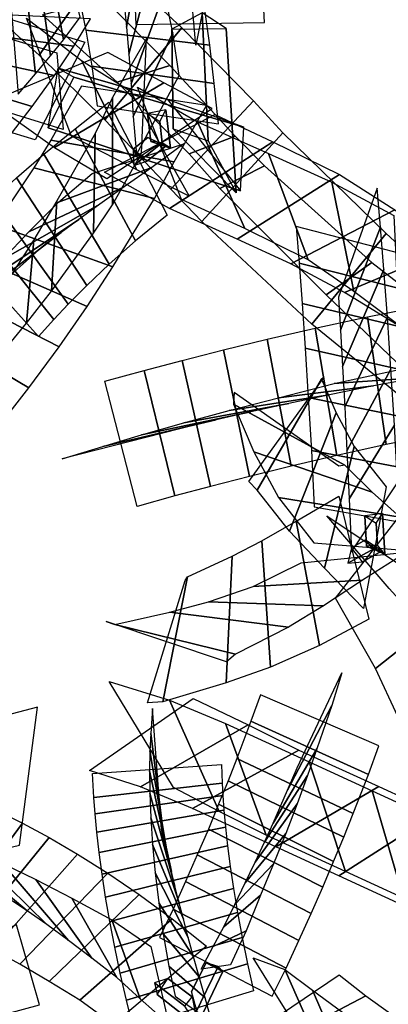
# Model space of a CAD drawing. Extents: x -79 to 61, y -73 to 60.
# Drawn here: x -9 to -5, y 14 to 25 of the extents above; entities that cross this region are included whole.
import ezdxf

# ---------------------------------------------------------------- set-up
doc = ezdxf.new("R2010")
doc.units = 0
for name, color, linetype in [('B1', 14, 'CONTINUOUS'), ('B2', 14, 'CONTINUOUS'), ('BG', 14, 'CONTINUOUS'), ('ND', 96, 'CONTINUOUS')]:
    doc.layers.add(name, color=color, linetype=linetype)

msp = doc.modelspace()

# ---------------------------------------------------------------- linework, layer by layer
at = {"layer": 'B1', "color": 251}
for points in [[(-6.740294, 14.324835, 108.908601), (-6.823912, 14.628345, 108.917802), (-6.670001, 14.930346, 108.87465), (-6.493334, 14.838118, 108.836666)], [(-6.823912, 14.628345, 108.917802), (-6.783491, 14.394796, 109.105344), (-6.541877, 14.89001, 109.026694), (-6.670001, 14.930346, 108.87465)], [(-6.783491, 14.394796, 109.105344), (-6.740294, 14.324835, 108.908601), (-6.493334, 14.838118, 108.836666), (-6.541877, 14.89001, 109.026694)], [(-6.814917, 14.574063, 108.862256), (-6.755624, 14.262774, 108.974651), (-7.183637, 14.595695, 108.652087), (-7.070289, 14.764286, 108.673068)], [(-6.755624, 14.262774, 108.974651), (-6.893527, 14.473611, 109.059808), (-7.211653, 14.7182, 108.813079), (-7.183637, 14.595695, 108.652087)]]:
    msp.add_3dface(points, dxfattribs=at)
at = {"layer": 'B1', "color": 250}
msp.add_3dface([(-6.893527, 14.473611, 109.059808), (-6.814917, 14.574063, 108.862256), (-7.070289, 14.764286, 108.673068), (-7.211653, 14.7182, 108.813079)], dxfattribs=at)
at = {"layer": 'B2', "color": 250}
for points in [[(-7.013659, 23.67256, 61.540156), (-6.648368, 23.54835, 62.139668), (-6.709917, 24.889792, 61.626343), (-7.029819, 24.71744, 61.182614)], [(-7.073957, 23.981979, 61.753953), (-6.307854, 23.024011, 61.836349), (-8.326968, 23.682276, 62.417805), (-8.222149, 24.309244, 62.114205)]]:
    msp.add_3dface(points, dxfattribs=at)
at = {"layer": 'B2', "color": 251}
for points in [[(-6.648368, 23.54835, 62.139668), (-6.355665, 23.003696, 61.73289), (-6.458128, 24.726449, 61.137611), (-6.709917, 24.889792, 61.626343)], [(-6.307854, 23.024011, 61.836349), (-6.275999, 23.689471, 62.323492), (-8.057677, 24.214497, 62.792601), (-8.326968, 23.682276, 62.417805)]]:
    msp.add_3dface(points, dxfattribs=at)
at = {"layer": 'B2', "color": 252}
for points in [[(-6.355665, 23.003696, 61.73289), (-7.013659, 23.67256, 61.540156), (-7.029819, 24.71744, 61.182614), (-6.458128, 24.726449, 61.137611)], [(-6.275999, 23.689471, 62.323492), (-7.073957, 23.981979, 61.753953), (-8.222149, 24.309244, 62.114205), (-8.057677, 24.214497, 62.792601)]]:
    msp.add_3dface(points, dxfattribs=at)
at = {"layer": 'BG', "color": 250}
for points in [[(-7.248329, 23.540112, 70.715494), (-7.044462, 23.471842, 70.816291), (-7.09131, 23.871408, 70.498118), (-7.282907, 23.835033, 70.480649)], [(-7.280546, 23.583231, 70.608952), (-7.088483, 23.494177, 70.636289), (-7.290101, 23.333044, 70.366335), (-7.436267, 23.458779, 70.400451)], [(-4.988188, 19.296137, 73.278732), (-4.796916, 19.212357, 73.371248), (-4.818744, 19.639981, 73.083568), (-5.004552, 19.616708, 73.063072)], [(-4.99981, 19.363234, 73.150131), (-4.822654, 19.250401, 73.222853), (-5.030514, 19.134074, 72.907149), (-5.145665, 19.281607, 72.928603)]]:
    msp.add_3dface(points, dxfattribs=at)
at = {"layer": 'BG', "color": 252}
for points in [[(-7.044462, 23.471842, 70.816291), (-7.129331, 23.526069, 70.536894), (-7.155782, 23.751673, 70.357247), (-7.09131, 23.871408, 70.498118)], [(-7.088483, 23.494177, 70.636289), (-7.148883, 23.51245, 70.872038), (-7.429143, 23.288467, 70.496788), (-7.290101, 23.333044, 70.366335)], [(-4.822654, 19.250401, 73.222853), (-4.917562, 19.267924, 73.419974), (-5.184618, 19.118469, 73.014361), (-5.030514, 19.134074, 72.907149)]]:
    msp.add_3dface(points, dxfattribs=at)
at = {"layer": 'BG', "color": 251}
for points in [[(-7.129331, 23.526069, 70.536894), (-7.248329, 23.540112, 70.715494), (-7.282907, 23.835033, 70.480649), (-7.155782, 23.751673, 70.357247)], [(-7.148883, 23.51245, 70.872038), (-7.280546, 23.583231, 70.608952), (-7.436267, 23.458779, 70.400451), (-7.429143, 23.288467, 70.496788)], [(-4.873906, 19.308447, 73.094415), (-4.988188, 19.296137, 73.278732), (-5.004552, 19.616708, 73.063072), (-4.885693, 19.539356, 72.939073)], [(-4.796916, 19.212357, 73.371248), (-4.873906, 19.308447, 73.094415), (-4.885693, 19.539356, 72.939073), (-4.818744, 19.639981, 73.083568)], [(-4.917562, 19.267924, 73.419974), (-4.99981, 19.363234, 73.150131), (-5.145665, 19.281607, 72.928603), (-5.184618, 19.118469, 73.014361)]]:
    msp.add_3dface(points, dxfattribs=at)
at = {"layer": 'ND', "color": 76}
for points in [[(-7.708493, 25.464345, 61.753293), (-8.421755, 24.446055, 61.214676), (-9.649136, 25.555533, 60.598216), (-9.077617, 26.638632, 61.177897)], [(-6.686171, 25.006825, 61.951427), (-6.779071, 24.548962, 60.679618), (-6.836184, 25.219563, 60.445591), (-6.69256, 25.784461, 61.668714)], [(-7.455734, 24.144405, 69.299904), (-7.107452, 25.113847, 70.180045), (-7.2025, 25.51008, 69.740112), (-7.480341, 24.457181, 68.933902)], [(-7.407901, 24.767251, 61.36868), (-6.057341, 24.788536, 61.262365), (-6.090798, 25.480229, 60.988119), (-7.437946, 25.523796, 61.126185)], [(-6.923329, 24.733782, 61.998561), (-7.730693, 23.76751, 61.49831), (-8.421755, 24.446055, 61.214676), (-7.708493, 25.464345, 61.753293)], [(-7.433569, 23.801411, 69.637651), (-7.018412, 24.678714, 70.583035), (-7.107452, 25.113847, 70.180045), (-7.455734, 24.144405, 69.299904)], [(-7.051845, 24.338016, 61.13558), (-7.602177, 24.163276, 62.361291), (-8.386331, 24.868079, 62.07405), (-7.743917, 25.042322, 60.893919)], [(-7.932257, 24.706857, 69.911832), (-6.630928, 24.551396, 69.568116), (-6.682779, 24.921511, 69.191149), (-8.000062, 25.04575, 69.482865)], [(-7.943294, 24.580497, 62.801969), (-8.461236, 23.556848, 62.081105), (-9.389624, 23.83795, 62.349933), (-8.920154, 24.880924, 63.076273)], [(-8.235386, 24.469386, 61.896309), (-8.169144, 23.667959, 62.986765), (-9.165302, 23.975492, 63.271153), (-9.144475, 24.743382, 62.155054)], [(-7.867484, 24.329793, 70.308779), (-6.584498, 24.150331, 69.911906), (-6.630928, 24.551396, 69.568116), (-7.932257, 24.706857, 69.911832)], [(-6.171358, 23.967652, 62.166818), (-7.040648, 23.040307, 61.697634), (-7.730693, 23.76751, 61.49831), (-6.923329, 24.733782, 61.998561)], [(-7.399736, 23.4051, 69.957935), (-6.953596, 24.233642, 70.93274), (-7.018412, 24.678714, 70.583035), (-7.433569, 23.801411, 69.637651)], [(-9.91851, 24.026697, 71.543518), (-8.755462, 23.564484, 72.062601), (-8.492809, 23.905973, 71.732572), (-9.695114, 24.271087, 71.225696)], [(-7.81334, 23.913229, 70.656949), (-6.539993, 23.725513, 70.233726), (-6.584498, 24.150331, 69.911906), (-7.867484, 24.329793, 70.308779)], [(-6.364976, 23.595037, 61.305683), (-6.84703, 23.412922, 62.558769), (-7.602177, 24.163276, 62.361291), (-7.051845, 24.338016, 61.13558)], [(-6.761336, 23.746998, 72.281436), (-6.262589, 22.629665, 71.699556), (-6.926359, 22.93076, 70.455741), (-7.388599, 24.108904, 70.939559)], [(-7.691381, 23.951475, 70.2969), (-7.07896, 22.768718, 70.545483), (-7.409584, 22.49915, 70.07633), (-8.043987, 23.675007, 69.851253)], [(-5.866626, 23.631398, 62.246753), (-6.715955, 22.700777, 61.748403), (-7.040648, 23.040307, 61.697634), (-6.171358, 23.967652, 62.166818)], [(-5.969467, 23.537833, 71.784368), (-7.054458, 22.838829, 72.196624), (-7.735056, 23.217538, 70.881947), (-6.579902, 23.822126, 70.513354)], [(-6.014058, 23.41303, 73.461825), (-5.600109, 22.299103, 72.810994), (-6.262589, 22.629665, 71.699556), (-6.761336, 23.746998, 72.281436)], [(-8.043987, 23.675007, 69.851253), (-7.409584, 22.49915, 70.07633), (-7.686877, 22.252916, 69.559989), (-8.370867, 23.408668, 69.380649)], [(-5.271411, 23.194873, 72.89723), (-6.342755, 22.517259, 73.375589), (-7.054458, 22.838829, 72.196624), (-5.969467, 23.537833, 71.784368)], [(-6.056699, 23.286188, 61.373491), (-6.525881, 23.045987, 62.621665), (-6.84703, 23.412922, 62.558769), (-6.364976, 23.595037, 61.305683)], [(-4.780044, 22.576979, 62.456763), (-5.562376, 21.626786, 61.890319), (-6.715955, 22.700777, 61.748403), (-5.866626, 23.631398, 62.246753)], [(-7.866244, 23.205864, 70.872548), (-6.904097, 23.51433, 69.969836), (-7.237527, 23.268334, 69.531687), (-8.216044, 22.905823, 70.395896)], [(-5.352296, 23.113846, 74.28497), (-5.119237, 21.969014, 73.598812), (-5.600109, 22.299103, 72.810994), (-6.014058, 23.41303, 73.461825)], [(-8.216044, 22.905823, 70.395896), (-7.237527, 23.268334, 69.531687), (-7.528125, 23.06652, 69.079644), (-8.52962, 22.595064, 69.860993)], [(-4.933143, 22.270381, 61.562088), (-5.409277, 21.933385, 62.784993), (-6.525881, 23.045987, 62.621665), (-6.056699, 23.286188, 61.373491)], [(-4.690113, 22.823665, 73.656327), (-5.781421, 22.259195, 74.227455), (-6.342755, 22.517259, 73.375589), (-5.271411, 23.194873, 72.89723)], [(-4.701015, 22.764092, 74.997442), (-4.645089, 21.609914, 74.289974), (-5.119237, 21.969014, 73.598812), (-5.352296, 23.113846, 74.28497)], [(-8.477775, 22.510593, 76.333309), (-8.554788, 21.634196, 75.302889), (-8.290741, 21.9703, 74.977505), (-8.234821, 22.920003, 75.942236)], [(-4.128505, 22.416463, 74.31241), (-5.217599, 21.957543, 74.975006), (-5.781421, 22.259195, 74.227455), (-4.690113, 22.823665, 73.656327)], [(-9.115911, 22.333245, 75.641055), (-7.916653, 21.811545, 75.995142), (-7.648304, 22.224881, 75.641092), (-8.877258, 22.665422, 75.278649)], [(-8.748879, 22.08653, 76.689562), (-8.839734, 21.288641, 75.598285), (-8.554788, 21.634196, 75.302889), (-8.477775, 22.510593, 76.333309)], [(-3.944936, 21.807169, 62.62878), (-4.603517, 20.845118, 61.938493), (-5.562376, 21.626786, 61.890319), (-4.780044, 22.576979, 62.456763)], [(-3.556162, 21.949889, 74.914636), (-4.622512, 21.589329, 75.668731), (-5.217599, 21.957543, 74.975006), (-4.128505, 22.416463, 74.31241)], [(-9.377646, 21.986986, 75.973583), (-8.210967, 21.388185, 76.314265), (-7.916653, 21.811545, 75.995142), (-9.115911, 22.333245, 75.641055)], [(-4.04211, 21.584567, 61.702017), (-4.506343, 21.06772, 62.865256), (-5.409277, 21.933385, 62.784993), (-4.933143, 22.270381, 61.562088)], [(-9.662222, 21.629363, 76.274463), (-8.530419, 20.957994, 76.597037), (-8.210967, 21.388185, 76.314265), (-9.377646, 21.986986, 75.973583)], [(-4.356565, 21.823039, 75.288674), (-4.175968, 20.484596, 75.396944), (-4.781132, 20.36448, 74.920141), (-4.978209, 21.701914, 74.829596)], [(-4.978209, 21.701914, 74.829596), (-4.781132, 20.36448, 74.920141), (-5.297567, 20.248532, 74.348296), (-5.526393, 21.582391, 74.283286)], [(-5.193591, 20.296172, 71.726235), (-4.732047, 21.154026, 72.667952), (-4.76905, 21.699508, 72.144517), (-5.216701, 20.759748, 71.277207)], [(-9.956934, 21.283838, 76.550688), (-8.88611, 20.503415, 76.833609), (-8.530419, 20.957994, 76.597037), (-9.662222, 21.629363, 76.274463)], [(-5.526393, 21.582391, 74.283286), (-5.297567, 20.248532, 74.348296), (-5.778803, 20.135886, 73.745505), (-6.028541, 21.466598, 73.69448)], [(-6.028541, 21.466598, 73.69448), (-5.778803, 20.135886, 73.745505), (-6.216452, 20.02859, 73.109562), (-6.488522, 21.355344, 73.071207)], [(-5.599089, 20.857461, 72.388361), (-4.32655, 20.592737, 72.005826), (-4.354112, 21.085959, 71.536843), (-5.631639, 21.373297, 71.884881)], [(-6.488522, 21.355344, 73.071207), (-6.216452, 20.02859, 73.109562), (-6.625214, 19.923852, 72.415967), (-6.921294, 21.245737, 72.38902)], [(-4.675655, 21.142231, 75.882447), (-3.856878, 21.165404, 74.803171), (-4.431645, 21.064881, 74.367709), (-5.327697, 21.001514, 75.382028)], [(-5.327697, 21.001514, 75.382028), (-4.431645, 21.064881, 74.367709), (-4.913674, 20.978793, 73.861235), (-5.910287, 20.85213, 74.770348)], [(-5.170208, 19.795166, 72.133098), (-4.695141, 20.564977, 73.141795), (-4.732047, 21.154026, 72.667952), (-5.193591, 20.296172, 71.726235)], [(-5.910287, 20.85213, 74.770348), (-4.913674, 20.978793, 73.861235), (-5.377641, 20.883905, 73.301184), (-6.429703, 20.718579, 74.138801)], [(-6.429703, 20.718579, 74.138801), (-5.377641, 20.883905, 73.301184), (-5.801625, 20.793917, 72.709465), (-6.903349, 20.590017, 73.471303)], [(-5.566459, 20.299481, 72.844811), (-4.29889, 20.060663, 72.430081), (-4.32655, 20.592737, 72.005826), (-5.599089, 20.857461, 72.388361)], [(-6.903349, 20.590017, 73.471303), (-5.801625, 20.793917, 72.709465), (-6.200159, 20.706223, 72.06226), (-7.346349, 20.463366, 72.742727)], [(-5.116147, 20.343479, 72.238152), (-5.430075, 19.068749, 71.903071), (-5.794677, 19.455865, 70.720744), (-5.305317, 20.695984, 70.962403)], [(-5.143762, 19.23681, 72.508934), (-4.662231, 19.960553, 73.548208), (-4.695141, 20.564977, 73.141795), (-5.170208, 19.795166, 72.133098)], [(-4.783307, 19.920384, 73.447959), (-5.019133, 18.642542, 73.064198), (-5.430075, 19.068749, 71.903071), (-5.116147, 20.343479, 72.238152)], [(-5.910476, 19.809148, 72.275774), (-4.635746, 19.603079, 71.86545), (-4.929938, 19.86498, 70.668454), (-6.170057, 20.286869, 71.014693)], [(-5.535572, 19.710964, 73.243472), (-4.270421, 19.486399, 72.81367), (-4.29889, 20.060663, 72.430081), (-5.566459, 20.299481, 72.844811)], [(-5.278475, 19.823097, 72.816523), (-4.962056, 18.533003, 73.083552), (-5.479457, 18.255903, 72.352985), (-5.724971, 19.560759, 72.083092)], [(-5.540141, 19.333575, 73.475181), (-4.262299, 19.229351, 73.036976), (-4.635746, 19.603079, 71.86545), (-5.910476, 19.809148, 72.275774)], [(-3.838579, 18.85124, 74.95394), (-4.894979, 18.014537, 74.813531), (-5.31399, 18.753399, 73.157533), (-4.48845, 19.809527, 73.354624)], [(-3.98411, 18.011357, 74.516561), (-4.749448, 18.85442, 75.250911), (-5.403282, 19.616503, 73.563689), (-4.399158, 18.946423, 72.948468)], [(-5.724971, 19.560759, 72.083092), (-5.479457, 18.255903, 72.352985), (-5.994255, 18.030603, 71.576353), (-6.086715, 19.355335, 71.307458)], [(-6.086715, 19.355335, 71.307458), (-5.994255, 18.030603, 71.576353), (-6.459355, 17.863274, 70.754939), (-6.395812, 19.192361, 70.499484)], [(-5.674462, 19.121929, 73.3356), (-4.566069, 19.234172, 72.564475), (-5.029423, 18.941601, 71.857837), (-6.175005, 18.875062, 72.578241)], [(-6.175005, 18.875062, 72.578241), (-5.029423, 18.941601, 71.857837), (-5.437439, 18.672542, 71.133913), (-6.643532, 18.713396, 71.749898)], [(-3.466596, 18.148225, 75.872185), (-4.659799, 17.510897, 75.795712), (-4.894979, 18.014537, 74.813531), (-3.838579, 18.85124, 74.95394)], [(-6.643532, 18.713396, 71.749898), (-5.437439, 18.672542, 71.133913), (-5.80485, 18.449064, 70.372372), (-7.050316, 18.606571, 70.882052)], [(-6.468165, 17.439, 74.942823), (-6.04076, 16.267419, 74.41321), (-6.531686, 16.517358, 73.344304), (-7.052781, 17.683386, 73.796638)], [(-9.905048, 15.85752, 65.690306), (-8.627892, 16.161762, 66.025085), (-8.436391, 17.608859, 63.779751), (-9.718353, 17.273912, 63.496644)], [(-5.695867, 17.160534, 74.448966), (-6.813059, 16.545885, 74.907067), (-7.356597, 16.775616, 73.757473), (-6.227871, 17.425128, 73.383469)], [(-5.590553, 17.035804, 76.369748), (-5.207047, 15.885539, 75.765114), (-6.04076, 16.267419, 74.41321), (-6.468165, 17.439, 74.942823)], [(-4.860028, 16.777599, 75.806235), (-5.937573, 16.143745, 76.328626), (-6.813059, 16.545885, 74.907067), (-5.695867, 17.160534, 74.448966)], [(-4.927727, 16.731423, 77.297696), (-4.60121, 15.608643, 76.613211), (-5.207047, 15.885539, 75.765114), (-5.590553, 17.035804, 76.369748)], [(-4.251294, 16.499281, 76.660176), (-5.277644, 15.840785, 77.250731), (-5.937573, 16.143745, 76.328626), (-4.860028, 16.777599, 75.806235)], [(-4.174151, 16.386543, 78.112615), (-3.888358, 15.28317, 77.380045), (-4.60121, 15.608643, 76.613211), (-4.927727, 16.731423, 77.297696)], [(-3.536204, 16.172731, 77.430566), (-4.526306, 15.496982, 78.062095), (-5.277644, 15.840785, 77.250731), (-4.251294, 16.499281, 76.660176)], [(-6.667391, 15.103857, 108.484789), (-7.642994, 14.281597, 108.940701), (-7.994946, 14.537485, 108.64712), (-7.024417, 15.391452, 108.241434)], [(-9.633097, 14.160769, 64.952989), (-8.417154, 14.48806, 65.453122), (-8.659682, 15.326232, 65.316495), (-9.806365, 14.867829, 64.759044)], [(-7.248124, 15.099084, 109.246766), (-7.062261, 14.286369, 108.178723), (-7.360514, 14.550312, 107.929335), (-7.658849, 15.378625, 108.959219)], [(-6.171562, 14.636321, 109.125913), (-7.43533, 14.251434, 108.825046), (-7.504829, 14.537224, 108.751584), (-6.23698, 14.920308, 109.037192)], [(-6.995889, 14.579143, 109.610783), (-6.611002, 14.308612, 108.340176), (-6.679363, 14.563345, 108.265986), (-7.062447, 14.894187, 109.52279)], [(-5.03595, 14.260203, 78.07601), (-4.50058, 13.20598, 77.414375), (-5.065312, 13.50614, 76.423095), (-5.553481, 14.643412, 76.97452)]]:
    msp.add_3dface(points, dxfattribs=at)
at = {"layer": 'ND', "color": 66}
for points in [[(-8.396911, 25.879968, 69.641803), (-8.164248, 24.606991, 69.24035), (-7.989562, 24.843465, 68.519272), (-8.290076, 26.134881, 68.798023)], [(-7.505554, 24.737632, 68.542373), (-7.300952, 25.864342, 69.266548), (-7.400027, 26.173989, 68.762932), (-7.529444, 24.983966, 68.128216)], [(-8.480174, 25.688492, 70.142132), (-8.300154, 24.44017, 69.647103), (-8.164248, 24.606991, 69.24035), (-8.396911, 25.879968, 69.641803)], [(-7.480341, 24.457181, 68.933902), (-7.2025, 25.51008, 69.740112), (-7.300952, 25.864342, 69.266548), (-7.505554, 24.737632, 68.542373)], [(-8.592627, 25.462901, 70.622403), (-8.458961, 24.249635, 70.034281), (-8.300154, 24.44017, 69.647103), (-8.480174, 25.688492, 70.142132)], [(-8.735399, 25.206332, 71.078842), (-8.640892, 24.038042, 70.399185), (-8.458961, 24.249635, 70.034281), (-8.592627, 25.462901, 70.622403)], [(-9.320418, 24.704258, 70.510021), (-8.055873, 24.540117, 70.968006), (-7.882666, 24.825034, 70.538943), (-9.168922, 24.887502, 70.117742)], [(-7.977053, 24.389134, 69.553975), (-7.395389, 23.243056, 69.125091), (-8.081428, 23.597389, 67.038922), (-8.552701, 24.832485, 67.335918)], [(-9.495729, 24.497891, 70.880295), (-8.259363, 24.232486, 71.36684), (-8.055873, 24.540117, 70.968006), (-9.320418, 24.704258, 70.510021)], [(-7.651473, 24.00318, 74.661819), (-7.64994, 22.877445, 73.907839), (-7.345856, 23.418112, 73.026201), (-7.294216, 24.619285, 73.650929)], [(-9.695114, 24.271087, 71.225696), (-8.492809, 23.905973, 71.732572), (-8.259363, 24.232486, 71.36684), (-9.495729, 24.497891, 70.880295)], [(-8.25926, 23.477772, 69.466442), (-7.113183, 24.154419, 69.212625), (-7.699516, 24.474724, 67.086986), (-8.934613, 23.95515, 67.287853)], [(-7.466435, 24.072533, 70.938501), (-6.848522, 22.967131, 70.4568), (-7.395389, 23.243056, 69.125091), (-7.977053, 24.389134, 69.553975)], [(-8.296449, 23.553693, 74.114233), (-7.004964, 23.326932, 74.455425), (-6.664916, 23.917768, 73.478472), (-7.975155, 24.119628, 73.198658)], [(-7.71018, 23.152067, 70.832603), (-6.604778, 23.887597, 70.562698), (-7.113183, 24.154419, 69.212625), (-8.25926, 23.477772, 69.466442)], [(-7.834029, 23.624065, 75.17764), (-7.85101, 22.581095, 74.312947), (-7.64994, 22.877445, 73.907839), (-7.651473, 24.00318, 74.661819)], [(-8.474856, 23.26375, 74.563313), (-7.210183, 22.94141, 74.927275), (-7.004964, 23.326932, 74.455425), (-8.296449, 23.553693, 74.114233)], [(-8.234821, 22.920003, 75.942236), (-8.290741, 21.9703, 74.977505), (-7.85101, 22.581095, 74.312947), (-7.834029, 23.624065, 75.17764)], [(-8.370867, 23.408668, 69.380649), (-7.686877, 22.252916, 69.559989), (-7.922295, 22.030814, 69.013214), (-8.658765, 23.15974, 68.875715)], [(-8.877258, 22.665422, 75.278649), (-7.648304, 22.224881, 75.641092), (-7.210183, 22.94141, 74.927275), (-8.474856, 23.26375, 74.563313)], [(-8.658765, 23.15974, 68.875715), (-7.922295, 22.030814, 69.013214), (-8.115927, 21.836696, 68.440292), (-8.90679, 22.932256, 68.34003)], [(-8.52962, 22.595064, 69.860993), (-7.528125, 23.06652, 69.079644), (-7.784054, 22.883618, 68.59909), (-8.797006, 22.306936, 69.289839)], [(-5.259968, 21.560903, 70.266642), (-4.840718, 22.643565, 70.965097), (-4.875391, 23.052811, 70.2884), (-5.280109, 21.908964, 69.68542)], [(-8.90679, 22.932256, 68.34003), (-8.115927, 21.836696, 68.440292), (-8.26839, 21.674168, 67.84568), (-9.114522, 22.730184, 67.777428)], [(-8.797006, 22.306936, 69.289839), (-7.784054, 22.883618, 68.59909), (-8.004967, 22.722884, 68.093532), (-9.017751, 22.046068, 68.686791)], [(-9.114522, 22.730184, 67.777428), (-8.26839, 21.674168, 67.84568), (-8.426496, 21.496908, 67.024677), (-9.333417, 22.502771, 66.985942)], [(-9.017751, 22.046068, 68.686791), (-8.004967, 22.722884, 68.093532), (-8.190903, 22.587415, 67.566648), (-9.192009, 21.816936, 68.05646)], [(-5.694013, 22.263287, 70.752591), (-4.406673, 21.941182, 70.479148), (-4.431672, 22.313724, 69.870371), (-5.723828, 22.648051, 70.103448)], [(-5.23901, 21.182388, 70.789436), (-4.8055, 22.19728, 71.575459), (-4.840718, 22.643565, 70.965097), (-5.259968, 21.560903, 70.266642)], [(-9.192009, 21.816936, 68.05646), (-8.190903, 22.587415, 67.566648), (-8.391667, 22.433127, 66.824265), (-9.368247, 21.566552, 67.186353)], [(-5.663494, 21.843087, 71.338229), (-4.381016, 21.536581, 71.026666), (-4.406673, 21.941182, 70.479148), (-5.694013, 22.263287, 70.752591)], [(-5.216701, 20.759748, 71.277207), (-4.76905, 21.699508, 72.144517), (-4.8055, 22.19728, 71.575459), (-5.23901, 21.182388, 70.789436)], [(-5.631639, 21.373297, 71.884881), (-4.354112, 21.085959, 71.536843), (-4.381016, 21.536581, 71.026666), (-5.663494, 21.843087, 71.338229)], [(-6.921294, 21.245737, 72.38902), (-6.625214, 19.923852, 72.415967), (-6.99933, 19.8237, 71.663642), (-7.318159, 21.140443, 71.646235)], [(-7.318159, 21.140443, 71.646235), (-6.99933, 19.8237, 71.663642), (-7.391817, 19.715108, 70.677138), (-7.733262, 21.026251, 70.667757)], [(-5.461147, 21.04924, 69.275137), (-6.134886, 19.883167, 69.126413), (-6.221761, 19.974607, 68.772021), (-5.431335, 21.071064, 68.865705)], [(-5.305317, 20.695984, 70.962403), (-5.794677, 19.455865, 70.720744), (-6.134886, 19.883167, 69.126413), (-5.461147, 21.04924, 69.275137)], [(-6.381053, 20.786837, 69.328073), (-5.21498, 20.14557, 69.073477), (-5.278319, 20.135397, 68.727876), (-6.374777, 20.910274, 68.90985)], [(-6.170057, 20.286869, 71.014693), (-4.929938, 19.86498, 70.668454), (-5.21498, 20.14557, 69.073477), (-6.381053, 20.786837, 69.328073)], [(-7.346349, 20.463366, 72.742727), (-6.200159, 20.706223, 72.06226), (-6.563965, 20.622222, 71.362471), (-7.753524, 20.341921, 71.947406)], [(-7.753524, 20.341921, 71.947406), (-6.563965, 20.622222, 71.362471), (-6.945842, 20.529626, 70.441445), (-8.179237, 20.211733, 70.90345)], [(-6.395812, 19.192361, 70.499484), (-6.459355, 17.863274, 70.754939), (-7.123266, 17.66454, 69.274549), (-6.866023, 18.977391, 69.060041)], [(-6.866023, 18.977391, 69.060041), (-7.123266, 17.66454, 69.274549), (-7.283435, 17.654445, 68.87598), (-6.888191, 18.93944, 68.707639)], [(-7.050316, 18.606571, 70.882052), (-5.80485, 18.449064, 70.372372), (-6.360902, 18.166856, 68.984096), (-7.628388, 18.475075, 69.350493)], [(-7.628388, 18.475075, 69.350493), (-6.360902, 18.166856, 68.984096), (-6.455151, 18.086022, 68.662506), (-7.716475, 18.507863, 68.921113)], [(-5.352673, 17.626065, 107.965194), (-5.816244, 16.739881, 107.051111), (-5.71376, 16.975238, 106.730283), (-5.245325, 17.970022, 107.521954)], [(-7.052781, 17.683386, 73.796638), (-6.531686, 16.517358, 73.344304), (-7.010103, 16.767323, 71.986576), (-7.686461, 17.879122, 72.363682)], [(-6.227871, 17.425128, 73.383469), (-7.356597, 16.775616, 73.757473), (-7.892475, 16.944742, 72.314943), (-6.804089, 17.701703, 72.035315)], [(-6.200426, 17.461824, 107.550195), (-4.968491, 16.904121, 107.46611), (-4.858119, 17.204644, 107.09516), (-6.100966, 17.740616, 107.157076)], [(-7.24904, 17.334434, 107.480512), (-7.098934, 16.139869, 106.859023), (-7.137834, 16.329429, 106.446507), (-7.232159, 17.59521, 106.9205)], [(-5.509027, 17.172899, 108.420372), (-5.966434, 16.393806, 107.410639), (-5.816244, 16.739881, 107.051111), (-5.352673, 17.626065, 107.965194)], [(-6.348167, 17.072194, 107.969166), (-5.127294, 16.494511, 107.861844), (-4.968491, 16.904121, 107.46611), (-6.200426, 17.461824, 107.550195)], [(-7.259743, 17.151449, 107.794397), (-7.067924, 16.021241, 107.072177), (-7.098934, 16.139869, 106.859023), (-7.24904, 17.334434, 107.480512)], [(-7.264233, 16.941598, 108.091245), (-7.033792, 15.88559, 107.27423), (-7.067924, 16.021241, 107.072177), (-7.259743, 17.151449, 107.794397)], [(-5.607861, 16.891633, 108.662799), (-6.057442, 16.195341, 107.590969), (-5.966434, 16.393806, 107.410639), (-5.509027, 17.172899, 108.420372)], [(-6.439202, 16.83863, 108.189569), (-5.226101, 16.248344, 108.064198), (-5.127294, 16.494511, 107.861844), (-6.348167, 17.072194, 107.969166)], [(-6.500953, 16.812204, 107.188063), (-7.84702, 16.662098, 107.151472), (-7.860752, 16.915157, 106.674973), (-6.509242, 17.009482, 106.692033)], [(-7.261595, 16.706661, 108.368789), (-6.996101, 15.733981, 107.463707), (-7.033792, 15.88559, 107.27423), (-7.264233, 16.941598, 108.091245)], [(-6.538708, 16.59113, 108.39055), (-5.332805, 15.990439, 108.246558), (-5.226101, 16.248344, 108.064198), (-6.439202, 16.83863, 108.189569)], [(-5.716568, 16.595642, 108.882434), (-6.154944, 15.985927, 107.754674), (-6.057442, 16.195341, 107.590969), (-5.607861, 16.891633, 108.662799)], [(-6.493784, 16.682254, 107.46116), (-7.833883, 16.490436, 107.405414), (-7.84702, 16.662098, 107.151472), (-6.500953, 16.812204, 107.188063)], [(-6.482573, 16.528815, 107.721784), (-7.815452, 16.298374, 107.643691), (-7.833883, 16.490436, 107.405414), (-6.493784, 16.682254, 107.46116)], [(-7.251047, 16.448634, 108.624913), (-6.954476, 15.567601, 107.639218), (-6.996101, 15.733981, 107.463707), (-7.261595, 16.706661, 108.368789)], [(-8.595267, 16.393815, 106.445303), (-9.395014, 15.309642, 106.589329), (-9.716862, 15.452013, 105.858036), (-8.98318, 16.58677, 105.759022)], [(-6.466538, 16.353068, 107.967866), (-7.791159, 16.087574, 107.864629), (-7.815452, 16.298374, 107.643691), (-6.482573, 16.528815, 107.721784)], [(-6.646435, 16.331203, 108.570935), (-5.447054, 15.722352, 108.407984), (-5.332805, 15.990439, 108.246558), (-6.538708, 16.59113, 108.39055)], [(-5.834815, 16.286726, 109.078064), (-6.258673, 15.766829, 107.900855), (-6.154944, 15.985927, 107.754674), (-5.716568, 16.595642, 108.882434)], [(-7.231943, 16.169702, 108.857672), (-6.90861, 15.38776, 107.799471), (-6.954476, 15.567601, 107.639218), (-7.251047, 16.448634, 108.624913)], [(-9.44269, 16.227405, 106.860111), (-8.547591, 15.476052, 106.17452), (-8.84711, 15.669051, 105.51994), (-9.852932, 16.369732, 106.097118)], [(-8.316836, 16.242274, 106.860402), (-9.163787, 15.201011, 107.045368), (-9.395014, 15.309642, 106.589329), (-8.595267, 16.393815, 106.445303)], [(-6.444978, 16.156403, 108.197436), (-7.760546, 15.859832, 108.066695), (-7.791159, 16.087574, 107.864629), (-6.466538, 16.353068, 107.967866)], [(-6.762051, 16.060422, 108.729663), (-5.568426, 15.445685, 108.547658), (-5.447054, 15.722352, 108.407984), (-6.646435, 16.331203, 108.570935)], [(-9.139224, 16.113963, 107.334847), (-8.341399, 15.329321, 106.570923), (-8.547591, 15.476052, 106.17452), (-9.44269, 16.227405, 106.860111)], [(-8.017939, 16.067375, 107.250824), (-8.905105, 15.069392, 107.480461), (-9.163787, 15.201011, 107.045368), (-8.316836, 16.242274, 106.860402)], [(-5.962176, 15.966748, 109.248613), (-6.368301, 15.53936, 108.028708), (-6.258673, 15.766829, 107.900855), (-5.834815, 16.286726, 109.078064)], [(-8.808568, 15.973076, 107.783644), (-8.114476, 15.163691, 106.947642), (-8.341399, 15.329321, 106.570923), (-9.139224, 16.113963, 107.334847)], [(-6.417286, 15.940398, 108.408632), (-7.723267, 15.617064, 108.248512), (-7.760546, 15.859832, 108.066695), (-6.444978, 16.156403, 108.197436)], [(-7.203787, 15.872226, 109.0653), (-6.85827, 15.195868, 107.943283), (-6.90861, 15.38776, 107.799471), (-7.231943, 16.169702, 108.857672)], [(-7.701499, 15.868859, 107.614527), (-8.621577, 14.913737, 107.891951), (-8.905105, 15.069392, 107.480461), (-8.017939, 16.067375, 107.250824)], [(-6.885147, 15.780416, 108.865788), (-5.696429, 15.16207, 108.664881), (-5.568426, 15.445685, 108.547658), (-6.762051, 16.060422, 108.729663)], [(-8.454056, 15.803975, 108.203875), (-7.86902, 14.978621, 107.302603), (-8.114476, 15.163691, 106.947642), (-8.808568, 15.973076, 107.783644)], [(-6.382962, 15.706806, 108.599719), (-7.679095, 15.361288, 108.408864), (-7.723267, 15.617064, 108.248512), (-6.417286, 15.940398, 108.408632)], [(-6.098136, 15.637619, 109.393145), (-6.483441, 15.304868, 108.137524), (-6.368301, 15.53936, 108.028708), (-5.962176, 15.966748, 109.248613)], [(-7.370509, 15.646754, 107.949633), (-8.316007, 14.73328, 108.277302), (-8.621577, 14.913737, 107.891951), (-7.701499, 15.868859, 107.614527)], [(-8.079171, 15.606245, 108.593093), (-7.607345, 14.773789, 107.633841), (-7.86902, 14.978621, 107.302603), (-8.454056, 15.803975, 108.203875)], [(-7.166241, 15.558712, 109.246232), (-6.803308, 14.993432, 108.069582), (-6.85827, 15.195868, 107.943283), (-7.203787, 15.872226, 109.0653)], [(-6.341621, 15.457539, 108.769106), (-7.627928, 15.094606, 108.546708), (-7.679095, 15.361288, 108.408864), (-6.382962, 15.706806, 108.599719)], [(-7.013975, 15.492807, 108.985239), (-5.831764, 14.873211, 108.752332), (-5.696429, 15.16207, 108.664881), (-6.885147, 15.780416, 108.865788)], [(-7.024417, 15.391452, 108.241434), (-7.994946, 14.537485, 108.64712), (-8.316007, 14.73328, 108.277302), (-7.370509, 15.646754, 107.949633)], [(-7.658849, 15.378625, 108.959219), (-7.360514, 14.550312, 107.929335), (-7.607345, 14.773789, 107.633841), (-8.079171, 15.606245, 108.593093)], [(-6.251556, 15.265462, 109.519012), (-6.594184, 15.100556, 108.218559), (-6.483441, 15.304868, 108.137524), (-6.098136, 15.637619, 109.393145)], [(-7.119129, 15.23179, 109.399108), (-6.743662, 14.78204, 108.177422), (-6.803308, 14.993432, 108.069582), (-7.166241, 15.558712, 109.246232)], [(-7.158328, 15.194125, 109.039509), (-5.97848, 14.578191, 108.785831), (-5.831764, 14.873211, 108.752332), (-7.013975, 15.492807, 108.985239)], [(-6.293002, 15.194649, 108.915354), (-7.569789, 14.819181, 108.661176), (-7.627928, 15.094606, 108.546708), (-6.341621, 15.457539, 108.769106)], [(-6.23698, 14.920308, 109.037192), (-7.504829, 14.537224, 108.751584), (-7.569789, 14.819181, 108.661176), (-6.293002, 15.194649, 108.915354)], [(-7.062447, 14.894187, 109.52279), (-6.679363, 14.563345, 108.265986), (-6.743662, 14.78204, 108.177422), (-7.119129, 15.23179, 109.399108)], [(-6.414982, 14.908435, 109.572145), (-6.721826, 14.863882, 108.253195), (-6.594184, 15.100556, 108.218559), (-6.251556, 15.265462, 109.519012)], [(-5.84476, 14.858084, 76.175892), (-5.325448, 13.686843, 75.735124), (-5.484324, 13.871505, 74.967949), (-6.176172, 14.98058, 75.324413)], [(-4.996079, 14.581736, 75.827672), (-6.174128, 13.96319, 76.083343), (-6.386836, 14.050235, 75.235179), (-5.273661, 14.80185, 75.057183)], [(-5.553481, 14.643412, 76.97452), (-5.065312, 13.50614, 76.423095), (-5.325448, 13.686843, 75.735124), (-5.84476, 14.858084, 76.175892)], [(-4.73534, 14.397869, 76.540657), (-5.883453, 13.751683, 76.856958), (-6.174128, 13.96319, 76.083343), (-4.996079, 14.581736, 75.827672)]]:
    msp.add_3dface(points, dxfattribs=at)

doc.saveas('drawing.dxf')
